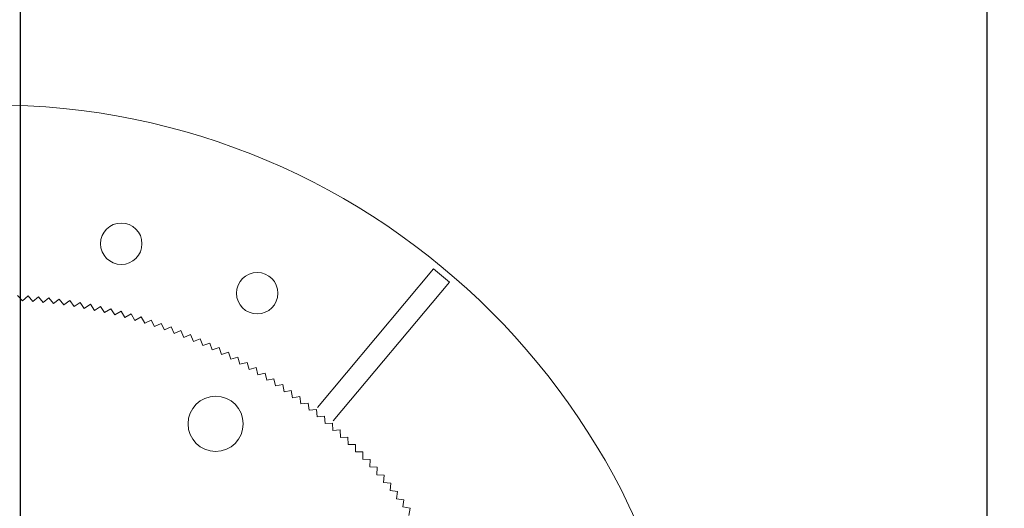
# Model space of a CAD drawing. Units: millimetres. Extents: x 0 to 1198237, y -1260524 to 11.
# Drawn here: x 600672 to 600814, y -632709 to -632639 of the extents above; entities that cross this region are included whole.
import ezdxf

# ---------------------------------------------------------------- set-up
doc = ezdxf.new("R2010")
doc.units = ezdxf.units.MM
doc.header["$MEASUREMENT"] = 0
doc.layers.get('0').update_dxf_attribs({"color": 250})
doc.layers.add('PV-ACD', color=250, linetype='Continuous')
doc.layers.add('Основные линии', color=250, linetype='Continuous', lineweight=13)
doc.layers.add('СТЕНКА_Т', color=7, linetype='Continuous', lineweight=53, true_color=0xb5785a)

# ---------------------------------------------------------------- blocks, each defined once
blk = doc.blocks.new('опора вид сверху')
at = {"layer": 'СТЕНКА_Т', "color": 253, "lineweight": 9}
for p, q in [((64.09, 78.72), (47.25, 58.64)), ((64.09, 78.72), (66.39, 76.79)), ((49.55, 56.71), (66.39, 76.79))]:
    blk.add_line(p, q, dxfattribs=at)
at = {"layer": 'СТЕНКА_Т', "color": 0, "lineweight": 9, "extrusion": (0.742014, 0.670385, 6.46211e-12)}
blk.add_line((4.51, 74.11, -10.13), (3.8, 74.9, -10.13), dxfattribs=at)
at = {"layer": 'СТЕНКА_Т', "color": 0, "lineweight": 9, "extrusion": (-0.655209, 0.755448, 1.75156e-12)}
blk.add_line((5.32, 74.81, -10.13), (4.51, 74.11, -10.13), dxfattribs=at)
at = {"layer": 'СТЕНКА_Т', "color": 0, "lineweight": 9, "extrusion": (0.755448, 0.655209, 6.42793e-12)}
blk.add_line((6.01, 74.01, -10.13), (5.32, 74.81, -10.13), dxfattribs=at)
at = {"layer": 'СТЕНКА_Т', "color": 0, "lineweight": 9, "extrusion": (-0.639764, 0.768572, 1.88147e-12)}
blk.add_line((6.83, 74.69, -10.13), (6.01, 74.01, -10.13), dxfattribs=at)
at = {"layer": 'СТЕНКА_Т', "color": 0, "lineweight": 9, "extrusion": (0.768572, 0.639764, 6.39111e-12)}
blk.add_line((7.51, 73.87, -10.13), (6.83, 74.69, -10.13), dxfattribs=at)
at = {"layer": 'СТЕНКА_Т', "color": 0, "lineweight": 9, "extrusion": (-0.624056, 0.78138, 2.01061e-12)}
blk.add_line((8.34, 74.53, -10.13), (7.51, 73.87, -10.13), dxfattribs=at)
at = {"layer": 'СТЕНКА_Т', "color": 0, "lineweight": 9, "extrusion": (0.78138, 0.624056, 6.35167e-12)}
blk.add_line((9.01, 73.7, -10.13), (8.34, 74.53, -10.13), dxfattribs=at)
at = {"layer": 'СТЕНКА_Т', "color": 0, "lineweight": 9, "extrusion": (-0.608091, 0.793867, 2.13893e-12)}
blk.add_line((9.85, 74.35, -10.13), (9.01, 73.7, -10.13), dxfattribs=at)
at = {"layer": 'СТЕНКА_Т', "color": 0, "lineweight": 9, "extrusion": (0.793867, 0.608091, 6.30962e-12)}
blk.add_line((10.5, 73.51, -10.13), (9.85, 74.35, -10.13), dxfattribs=at)
at = {"layer": 'СТЕНКА_Т', "color": 0, "lineweight": 9, "extrusion": (-0.742014, -0.670385, -6.46211e-12)}
blk.add_line((4.51, 74.11, -10.13), (4.51, 74.11, -10.13), dxfattribs=at)
at = {"layer": 'СТЕНКА_Т', "color": 0, "lineweight": 9, "extrusion": (0.655209, -0.755448, -1.75156e-12)}
blk.add_line((4.51, 74.11, -10.13), (4.51, 74.11, -10.13), dxfattribs=at)
at = {"layer": 'СТЕНКА_Т', "color": 0, "lineweight": 9, "extrusion": (-0.755448, -0.655209, -6.42793e-12)}
blk.add_line((6.01, 74.01, -10.13), (6.01, 74.01, -10.13), dxfattribs=at)
at = {"layer": 'СТЕНКА_Т', "color": 0, "lineweight": 9, "extrusion": (0.639764, -0.768572, -1.88147e-12)}
blk.add_line((6.01, 74.01, -10.13), (6.01, 74.01, -10.13), dxfattribs=at)
at = {"layer": 'СТЕНКА_Т', "color": 0, "lineweight": 9, "extrusion": (-0.768572, -0.639764, -6.39111e-12)}
blk.add_line((7.51, 73.87, -10.13), (7.51, 73.87, -10.13), dxfattribs=at)
at = {"layer": 'СТЕНКА_Т', "color": 0, "lineweight": 9, "extrusion": (0.624056, -0.78138, -2.01061e-12)}
blk.add_line((7.51, 73.87, -10.13), (7.51, 73.87, -10.13), dxfattribs=at)
at = {"layer": 'СТЕНКА_Т', "color": 0, "lineweight": 9, "extrusion": (-0.78138, -0.624056, -6.35167e-12)}
blk.add_line((9.01, 73.7, -10.13), (9.01, 73.7, -10.13), dxfattribs=at)
at = {"layer": 'СТЕНКА_Т', "color": 0, "lineweight": 9, "extrusion": (0.608091, -0.793867, -2.13893e-12)}
blk.add_line((9.01, 73.7, -10.13), (9.01, 73.7, -10.13), dxfattribs=at)
at = {"layer": 'СТЕНКА_Т', "color": 0, "lineweight": 9, "extrusion": (-0.591877, 0.806028, 2.26637e-12)}
blk.add_line((11.36, 74.14, -10.13), (10.5, 73.51, -10.13), dxfattribs=at)
at = {"layer": 'СТЕНКА_Т', "color": 0, "lineweight": 9, "extrusion": (-0.793867, -0.608091, -6.30962e-12)}
blk.add_line((10.5, 73.5, -10.13), (10.5, 73.51, -10.13), dxfattribs=at)
at = {"layer": 'СТЕНКА_Т', "color": 0, "lineweight": 9, "extrusion": (0.591877, -0.806028, -2.26637e-12)}
blk.add_line((10.5, 73.51, -10.13), (10.5, 73.5, -10.13), dxfattribs=at)
at = {"layer": 'СТЕНКА_Т', "color": 0, "lineweight": 9, "extrusion": (0.806028, 0.591877, 6.26497e-12)}
blk.add_line((11.99, 73.28, -10.13), (11.36, 74.14, -10.13), dxfattribs=at)
at = {"layer": 'СТЕНКА_Т', "color": 0, "lineweight": 9, "extrusion": (-0.57542, 0.817858, 2.39287e-12)}
blk.add_line((12.86, 73.89, -10.13), (11.99, 73.28, -10.13), dxfattribs=at)
at = {"layer": 'СТЕНКА_Т', "color": 0, "lineweight": 9, "extrusion": (-0.806028, -0.591877, -6.26497e-12)}
blk.add_line((11.99, 73.28, -10.13), (11.99, 73.28, -10.13), dxfattribs=at)
at = {"layer": 'СТЕНКА_Т', "color": 0, "lineweight": 9, "extrusion": (0.57542, -0.817858, -2.39287e-12)}
blk.add_line((11.99, 73.28, -10.13), (11.99, 73.28, -10.13), dxfattribs=at)
at = {"layer": 'СТЕНКА_Т', "color": 0, "lineweight": 9, "extrusion": (0.817858, 0.57542, 6.21775e-12)}
blk.add_line((13.47, 73.02, -10.13), (12.86, 73.89, -10.13), dxfattribs=at)
at = {"layer": 'СТЕНКА_Т', "color": 0, "lineweight": 9, "extrusion": (-0.558726, 0.829352, 2.5184e-12)}
blk.add_line((14.35, 73.61, -10.13), (13.47, 73.02, -10.13), dxfattribs=at)
at = {"layer": 'СТЕНКА_Т', "color": 0, "lineweight": 9, "extrusion": (-0.817858, -0.57542, -6.21775e-12)}
blk.add_line((13.47, 73.02, -10.13), (13.47, 73.02, -10.13), dxfattribs=at)
at = {"layer": 'СТЕНКА_Т', "color": 0, "lineweight": 9, "extrusion": (0.558726, -0.829352, -2.5184e-12)}
blk.add_line((13.47, 73.02, -10.13), (13.47, 73.02, -10.13), dxfattribs=at)
at = {"layer": 'СТЕНКА_Т', "color": 0, "lineweight": 9, "extrusion": (0.829352, 0.558726, 6.16798e-12)}
blk.add_line((14.95, 72.73, -10.13), (14.35, 73.61, -10.13), dxfattribs=at)
at = {"layer": 'СТЕНКА_Т', "color": 0, "lineweight": 9, "extrusion": (-0.541803, 0.840506, 2.64288e-12)}
blk.add_line((15.84, 73.31, -10.13), (14.95, 72.73, -10.13), dxfattribs=at)
at = {"layer": 'СТЕНКА_Т', "color": 0, "lineweight": 9, "extrusion": (0.840506, 0.541803, 6.11567e-12)}
blk.add_line((16.42, 72.41, -10.13), (15.84, 73.31, -10.13), dxfattribs=at)
at = {"layer": 'СТЕНКА_Т', "color": 0, "lineweight": 9, "extrusion": (-0.524657, 0.851314, 2.76629e-12)}
blk.add_line((17.32, 72.97, -10.13), (16.42, 72.41, -10.13), dxfattribs=at)
at = {"layer": 'СТЕНКА_Т', "color": 0, "lineweight": 9, "extrusion": (0.851314, 0.524657, 6.06085e-12)}
blk.add_line((17.88, 72.07, -10.13), (17.32, 72.97, -10.13), dxfattribs=at)
at = {"layer": 'СТЕНКА_Т', "color": 0, "lineweight": 9, "extrusion": (-0.829352, -0.558726, -6.16798e-12)}
blk.add_line((14.95, 72.73, -10.13), (14.95, 72.73, -10.13), dxfattribs=at)
at = {"layer": 'СТЕНКА_Т', "color": 0, "lineweight": 9, "extrusion": (0.541803, -0.840506, -2.64288e-12)}
blk.add_line((14.95, 72.73, -10.13), (14.95, 72.73, -10.13), dxfattribs=at)
at = {"layer": 'СТЕНКА_Т', "color": 0, "lineweight": 9, "extrusion": (-0.840506, -0.541803, -6.11567e-12)}
blk.add_line((16.42, 72.41, -10.13), (16.42, 72.41, -10.13), dxfattribs=at)
at = {"layer": 'СТЕНКА_Т', "color": 0, "lineweight": 9, "extrusion": (0.524657, -0.851314, -2.76629e-12)}
blk.add_line((16.42, 72.41, -10.13), (16.42, 72.41, -10.13), dxfattribs=at)
at = {"layer": 'СТЕНКА_Т', "color": 0, "lineweight": 9, "extrusion": (-0.507296, 0.861772, 2.88855e-12)}
blk.add_line((18.8, 72.61, -10.13), (17.88, 72.07, -10.13), dxfattribs=at)
at = {"layer": 'СТЕНКА_Т', "color": 0, "lineweight": 9, "extrusion": (-0.851314, -0.524657, -6.06085e-12)}
blk.add_line((17.88, 72.06, -10.13), (17.88, 72.07, -10.13), dxfattribs=at)
at = {"layer": 'СТЕНКА_Т', "color": 0, "lineweight": 9, "extrusion": (0.507296, -0.861772, -2.88855e-12)}
blk.add_line((17.88, 72.07, -10.13), (17.88, 72.06, -10.13), dxfattribs=at)
at = {"layer": 'СТЕНКА_Т', "color": 0, "lineweight": 9, "extrusion": (0.861772, 0.507296, 6.00354e-12)}
blk.add_line((19.34, 71.69, -10.13), (18.8, 72.61, -10.13), dxfattribs=at)
at = {"layer": 'СТЕНКА_Т', "color": 0, "lineweight": 9, "extrusion": (-0.489726, 0.871876, 3.00963e-12)}
blk.add_line((20.27, 72.21, -10.13), (19.34, 71.69, -10.13), dxfattribs=at)
at = {"layer": 'СТЕНКА_Т', "color": 0, "lineweight": 9, "extrusion": (-0.861772, -0.507296, -6.00354e-12)}
blk.add_line((19.34, 71.69, -10.13), (19.34, 71.69, -10.13), dxfattribs=at)
at = {"layer": 'СТЕНКА_Т', "color": 0, "lineweight": 9, "extrusion": (0.489726, -0.871876, -3.00963e-12)}
blk.add_line((19.34, 71.69, -10.13), (19.34, 71.69, -10.13), dxfattribs=at)
at = {"layer": 'СТЕНКА_Т', "color": 0, "lineweight": 9, "extrusion": (0.871876, 0.489726, 5.94377e-12)}
blk.add_line((20.79, 71.28, -10.13), (20.27, 72.21, -10.13), dxfattribs=at)
at = {"layer": 'СТЕНКА_Т', "color": 0, "lineweight": 9, "extrusion": (-0.471955, 0.881623, 3.12948e-12)}
blk.add_line((21.73, 71.78, -10.13), (20.79, 71.28, -10.13), dxfattribs=at)
at = {"layer": 'СТЕНКА_Т', "color": 0, "lineweight": 9, "extrusion": (0.881623, 0.471955, 5.88155e-12)}
blk.add_line((22.23, 70.85, -10.13), (21.73, 71.78, -10.13), dxfattribs=at)
at = {"layer": 'СТЕНКА_Т', "color": 0, "lineweight": 9, "extrusion": (-0.45399, 0.891007, 3.24804e-12)}
blk.add_line((23.18, 71.33, -10.13), (22.23, 70.85, -10.13), dxfattribs=at)
at = {"layer": 'СТЕНКА_Т', "color": 0, "lineweight": 9, "extrusion": (0.891007, 0.45399, 5.81692e-12)}
blk.add_line((23.66, 70.38, -10.13), (23.18, 71.33, -10.13), dxfattribs=at)
at = {"layer": 'СТЕНКА_Т', "color": 0, "lineweight": 9, "extrusion": (-0.871876, -0.489726, -5.94377e-12)}
blk.add_line((20.79, 71.28, -10.13), (20.79, 71.28, -10.13), dxfattribs=at)
at = {"layer": 'СТЕНКА_Т', "color": 0, "lineweight": 9, "extrusion": (0.471955, -0.881623, -3.12948e-12)}
blk.add_line((20.79, 71.28, -10.13), (20.79, 71.28, -10.13), dxfattribs=at)
at = {"layer": 'СТЕНКА_Т', "color": 0, "lineweight": 9, "extrusion": (-0.881623, -0.471955, -5.88155e-12)}
blk.add_line((22.23, 70.84, -10.13), (22.23, 70.85, -10.13), dxfattribs=at)
at = {"layer": 'СТЕНКА_Т', "color": 0, "lineweight": 9, "extrusion": (0.45399, -0.891007, -3.24804e-12)}
blk.add_line((22.23, 70.85, -10.13), (22.23, 70.85, -10.13), dxfattribs=at)
at = {"layer": 'СТЕНКА_Т', "color": 0, "lineweight": 9, "extrusion": (-0.435839, 0.900025, 3.36526e-12)}
blk.add_line((24.62, 70.84, -10.13), (23.66, 70.38, -10.13), dxfattribs=at)
at = {"layer": 'СТЕНКА_Т', "color": 0, "lineweight": 9, "extrusion": (-0.891007, -0.45399, -5.81692e-12)}
blk.add_line((23.66, 70.38, -10.13), (23.66, 70.38, -10.13), dxfattribs=at)
at = {"layer": 'СТЕНКА_Т', "color": 0, "lineweight": 9, "extrusion": (0.435839, -0.900025, -3.36526e-12)}
blk.add_line((23.66, 70.38, -10.13), (23.66, 70.38, -10.13), dxfattribs=at)
at = {"layer": 'СТЕНКА_Т', "color": 0, "lineweight": 9, "extrusion": (0.900025, 0.435839, 5.74989e-12)}
blk.add_line((25.08, 69.89, -10.13), (24.62, 70.84, -10.13), dxfattribs=at)
at = {"layer": 'СТЕНКА_Т', "color": 0, "lineweight": 9, "extrusion": (-0.417509, 0.908673, 3.4811e-12)}
blk.add_line((26.05, 70.33, -10.13), (25.08, 69.89, -10.13), dxfattribs=at)
at = {"layer": 'СТЕНКА_Т', "color": 0, "lineweight": 9, "extrusion": (0.908673, 0.417509, 5.68051e-12)}
blk.add_line((26.49, 69.36, -10.13), (26.05, 70.33, -10.13), dxfattribs=at)
at = {"layer": 'СТЕНКА_Т', "color": 0, "lineweight": 9, "extrusion": (-0.900025, -0.435839, -5.74989e-12)}
blk.add_line((25.08, 69.89, -10.13), (25.08, 69.89, -10.13), dxfattribs=at)
at = {"layer": 'СТЕНКА_Т', "color": 0, "lineweight": 9, "extrusion": (0.417509, -0.908673, -3.4811e-12)}
blk.add_line((25.08, 69.89, -10.13), (25.08, 69.89, -10.13), dxfattribs=at)
at = {"layer": 'СТЕНКА_Т', "color": 0, "lineweight": 9, "extrusion": (-0.399007, 0.916948, 3.59551e-12)}
blk.add_line((27.47, 69.79, -10.13), (26.49, 69.36, -10.13), dxfattribs=at)
at = {"layer": 'СТЕНКА_Т', "color": 0, "lineweight": 9, "extrusion": (-0.908673, -0.417509, -5.68051e-12)}
blk.add_line((26.49, 69.36, -10.13), (26.49, 69.36, -10.13), dxfattribs=at)
at = {"layer": 'СТЕНКА_Т', "color": 0, "lineweight": 9, "extrusion": (0.399007, -0.916948, -3.59551e-12)}
blk.add_line((26.49, 69.36, -10.13), (26.49, 69.36, -10.13), dxfattribs=at)
at = {"layer": 'СТЕНКА_Т', "color": 0, "lineweight": 9, "extrusion": (0.916948, 0.399007, 5.60879e-12)}
blk.add_line((27.89, 68.81, -10.13), (27.47, 69.79, -10.13), dxfattribs=at)
at = {"layer": 'СТЕНКА_Т', "color": 0, "lineweight": 9, "extrusion": (-0.380342, 0.924846, 3.70845e-12)}
blk.add_line((28.88, 69.22, -10.13), (27.89, 68.81, -10.13), dxfattribs=at)
at = {"layer": 'СТЕНКА_Т', "color": 0, "lineweight": 9, "extrusion": (-0.916948, -0.399007, -5.60879e-12)}
blk.add_line((27.89, 68.81, -10.13), (27.89, 68.81, -10.13), dxfattribs=at)
at = {"layer": 'СТЕНКА_Т', "color": 0, "lineweight": 9, "extrusion": (0.380342, -0.924846, -3.70845e-12)}
blk.add_line((27.89, 68.81, -10.13), (27.89, 68.81, -10.13), dxfattribs=at)
at = {"layer": 'СТЕНКА_Т', "color": 0, "lineweight": 9, "extrusion": (0.924846, 0.380342, 5.53477e-12)}
blk.add_line((29.28, 68.23, -10.13), (28.88, 69.22, -10.13), dxfattribs=at)
at = {"layer": 'СТЕНКА_Т', "color": 0, "lineweight": 9, "extrusion": (-0.36152, 0.932365, 3.81986e-12)}
blk.add_line((30.27, 68.62, -10.13), (29.28, 68.23, -10.13), dxfattribs=at)
at = {"layer": 'СТЕНКА_Т', "color": 0, "lineweight": 9, "extrusion": (0.932365, 0.36152, 5.45847e-12)}
blk.add_line((30.66, 67.63, -10.13), (30.27, 68.62, -10.13), dxfattribs=at)
at = {"layer": 'СТЕНКА_Т', "color": 0, "lineweight": 9, "extrusion": (-0.924846, -0.380342, -5.53477e-12)}
blk.add_line((29.28, 68.23, -10.13), (29.28, 68.23, -10.13), dxfattribs=at)
at = {"layer": 'СТЕНКА_Т', "color": 0, "lineweight": 9, "extrusion": (0.36152, -0.932365, -3.81986e-12)}
blk.add_line((29.28, 68.23, -10.13), (29.28, 68.23, -10.13), dxfattribs=at)
at = {"layer": 'СТЕНКА_Т', "color": 0, "lineweight": 9, "extrusion": (-0.342549, 0.9395, 3.9297e-12)}
blk.add_line((31.66, 67.99, -10.13), (30.66, 67.63, -10.13), dxfattribs=at)
at = {"layer": 'СТЕНКА_Т', "color": 0, "lineweight": 9, "extrusion": (-0.932365, -0.36152, -5.45847e-12)}
blk.add_line((30.66, 67.62, -10.13), (30.66, 67.63, -10.13), dxfattribs=at)
at = {"layer": 'СТЕНКА_Т', "color": 0, "lineweight": 9, "extrusion": (0.342549, -0.9395, -3.9297e-12)}
blk.add_line((30.66, 67.63, -10.13), (30.66, 67.63, -10.13), dxfattribs=at)
at = {"layer": 'СТЕНКА_Т', "color": 0, "lineweight": 9, "extrusion": (0.9395, 0.342549, 5.37994e-12)}
blk.add_line((32.02, 66.99, -10.13), (31.66, 67.99, -10.13), dxfattribs=at)
at = {"layer": 'СТЕНКА_Т', "color": 0, "lineweight": 9, "extrusion": (-0.323438, 0.946249, 4.03793e-12)}
blk.add_line((33.03, 67.34, -10.13), (32.02, 66.99, -10.13), dxfattribs=at)
at = {"layer": 'СТЕНКА_Т', "color": 0, "lineweight": 9, "extrusion": (0.946249, 0.323438, 5.29919e-12)}
blk.add_line((33.37, 66.33, -10.13), (33.03, 67.34, -10.13), dxfattribs=at)
at = {"layer": 'СТЕНКА_Т', "color": 0, "lineweight": 9, "extrusion": (-0.9395, -0.342549, -5.37994e-12)}
blk.add_line((32.02, 66.99, -10.13), (32.02, 66.99, -10.13), dxfattribs=at)
at = {"layer": 'СТЕНКА_Т', "color": 0, "lineweight": 9, "extrusion": (0.323438, -0.946249, -4.03793e-12)}
blk.add_line((32.02, 66.99, -10.13), (32.02, 66.99, -10.13), dxfattribs=at)
at = {"layer": 'СТЕНКА_Т', "color": 0, "lineweight": 9, "extrusion": (-0.304194, 0.95261, 4.1445e-12)}
blk.add_line((34.39, 66.65, -10.13), (33.37, 66.33, -10.13), dxfattribs=at)
at = {"layer": 'СТЕНКА_Т', "color": 0, "lineweight": 9, "extrusion": (-0.946249, -0.323438, -5.29919e-12)}
blk.add_line((33.37, 66.33, -10.13), (33.37, 66.33, -10.13), dxfattribs=at)
at = {"layer": 'СТЕНКА_Т', "color": 0, "lineweight": 9, "extrusion": (0.304194, -0.95261, -4.1445e-12)}
blk.add_line((33.37, 66.33, -10.13), (33.37, 66.33, -10.13), dxfattribs=at)
at = {"layer": 'СТЕНКА_Т', "color": 0, "lineweight": 9, "extrusion": (0.95261, 0.304194, 5.21626e-12)}
blk.add_line((34.71, 65.64, -10.13), (34.39, 66.65, -10.13), dxfattribs=at)
at = {"layer": 'СТЕНКА_Т', "color": 0, "lineweight": 9, "extrusion": (-0.284825, 0.95858, 4.24936e-12)}
blk.add_line((35.73, 65.94, -10.13), (34.71, 65.64, -10.13), dxfattribs=at)
at = {"layer": 'СТЕНКА_Т', "color": 0, "lineweight": 9, "extrusion": (-0.95261, -0.304194, -5.21626e-12)}
blk.add_line((34.71, 65.64, -10.13), (34.71, 65.64, -10.13), dxfattribs=at)
at = {"layer": 'СТЕНКА_Т', "color": 0, "lineweight": 9, "extrusion": (0.284825, -0.95858, -4.24936e-12)}
blk.add_line((34.71, 65.64, -10.13), (34.71, 65.64, -10.13), dxfattribs=at)
at = {"layer": 'СТЕНКА_Т', "color": 0, "lineweight": 9, "extrusion": (0.95858, 0.284825, 5.13119e-12)}
blk.add_line((36.03, 64.92, -10.13), (35.73, 65.94, -10.13), dxfattribs=at)
at = {"layer": 'СТЕНКА_Т', "color": 0, "lineweight": 9, "extrusion": (-0.265339, 0.964155, 4.35249e-12)}
blk.add_line((37.06, 65.2, -10.13), (36.03, 64.92, -10.13), dxfattribs=at)
at = {"layer": 'СТЕНКА_Т', "color": 0, "lineweight": 9, "extrusion": (-0.95858, -0.284825, -5.13119e-12)}
blk.add_line((36.03, 64.92, -10.13), (36.03, 64.92, -10.13), dxfattribs=at)
at = {"layer": 'СТЕНКА_Т', "color": 0, "lineweight": 9, "extrusion": (0.265339, -0.964155, -4.35249e-12)}
blk.add_line((36.03, 64.92, -10.13), (36.03, 64.92, -10.13), dxfattribs=at)
at = {"layer": 'СТЕНКА_Т', "color": 0, "lineweight": 9, "extrusion": (0.964155, 0.265339, 5.04402e-12)}
blk.add_line((37.34, 64.18, -10.13), (37.06, 65.2, -10.13), dxfattribs=at)
at = {"layer": 'СТЕНКА_Т', "color": 0, "lineweight": 9, "extrusion": (-0.245744, 0.969335, 4.45382e-12)}
blk.add_line((38.37, 64.44, -10.13), (37.34, 64.18, -10.13), dxfattribs=at)
at = {"layer": 'СТЕНКА_Т', "color": 0, "lineweight": 9, "extrusion": (0.969335, 0.245744, 4.95477e-12)}
blk.add_line((38.64, 63.41, -10.13), (38.37, 64.44, -10.13), dxfattribs=at)
at = {"layer": 'СТЕНКА_Т', "color": 0, "lineweight": 9, "extrusion": (-0.964155, -0.265339, -5.04402e-12)}
blk.add_line((37.34, 64.18, -10.13), (37.34, 64.18, -10.13), dxfattribs=at)
at = {"layer": 'СТЕНКА_Т', "color": 0, "lineweight": 9, "extrusion": (0.245744, -0.969335, -4.45382e-12)}
blk.add_line((37.34, 64.18, -10.13), (37.34, 64.18, -10.13), dxfattribs=at)
at = {"layer": 'СТЕНКА_Т', "color": 0, "lineweight": 9, "extrusion": (0.226048, -0.974116, -4.55332e-12)}
blk.add_line((38.64, 63.41, -10.13), (38.63, 63.41, -10.13), dxfattribs=at)
at = {"layer": 'СТЕНКА_Т', "color": 0, "lineweight": 9, "extrusion": (-0.226048, 0.974116, 4.55332e-12)}
blk.add_line((39.67, 63.65, -10.13), (38.64, 63.41, -10.13), dxfattribs=at)
at = {"layer": 'СТЕНКА_Т', "color": 0, "lineweight": 9, "extrusion": (-0.969335, -0.245744, -4.95477e-12)}
blk.add_line((38.64, 63.41, -10.13), (38.64, 63.41, -10.13), dxfattribs=at)
at = {"layer": 'СТЕНКА_Т', "color": 0, "lineweight": 9, "extrusion": (0.974116, 0.226048, 4.86349e-12)}
blk.add_line((39.91, 62.61, -10.13), (39.67, 63.65, -10.13), dxfattribs=at)
at = {"layer": 'СТЕНКА_Т', "color": 0, "lineweight": 9, "extrusion": (-0.206259, 0.978497, 4.65095e-12)}
blk.add_line((40.95, 62.83, -10.13), (39.91, 62.61, -10.13), dxfattribs=at)
at = {"layer": 'СТЕНКА_Т', "color": 0, "lineweight": 9, "extrusion": (0.978497, 0.206259, 4.77021e-12)}
blk.add_line((41.17, 61.79, -10.13), (40.95, 62.83, -10.13), dxfattribs=at)
at = {"layer": 'СТЕНКА_Т', "color": 0, "lineweight": 9, "extrusion": (-0.974116, -0.226048, -4.86349e-12)}
blk.add_line((39.91, 62.61, -10.13), (39.91, 62.61, -10.13), dxfattribs=at)
at = {"layer": 'СТЕНКА_Т', "color": 0, "lineweight": 9, "extrusion": (0.206259, -0.978497, -4.65095e-12)}
blk.add_line((39.91, 62.61, -10.13), (39.91, 62.61, -10.13), dxfattribs=at)
at = {"layer": 'СТЕНКА_Т', "color": 0, "lineweight": 9, "extrusion": (-0.186386, 0.982477, 4.74668e-12)}
blk.add_line((42.22, 61.99, -10.13), (41.17, 61.79, -10.13), dxfattribs=at)
at = {"layer": 'СТЕНКА_Т', "color": 0, "lineweight": 9, "extrusion": (-0.978497, -0.206259, -4.77021e-12)}
blk.add_line((41.17, 61.79, -10.13), (41.17, 61.79, -10.13), dxfattribs=at)
at = {"layer": 'СТЕНКА_Т', "color": 0, "lineweight": 9, "extrusion": (0.186386, -0.982477, -4.74668e-12)}
blk.add_line((41.17, 61.79, -10.13), (41.17, 61.79, -10.13), dxfattribs=at)
at = {"layer": 'СТЕНКА_Т', "color": 0, "lineweight": 9, "extrusion": (0.982477, 0.186386, 4.67497e-12)}
blk.add_line((42.42, 60.94, -10.13), (42.22, 61.99, -10.13), dxfattribs=at)
at = {"layer": 'СТЕНКА_Т', "color": 0, "lineweight": 9, "extrusion": (-0.166436, 0.986052, 4.84045e-12)}
blk.add_line((43.47, 61.12, -10.13), (42.42, 60.94, -10.13), dxfattribs=at)
at = {"layer": 'СТЕНКА_Т', "color": 0, "lineweight": 9, "extrusion": (-0.982477, -0.186386, -4.67497e-12)}
blk.add_line((42.42, 60.94, -10.13), (42.42, 60.94, -10.13), dxfattribs=at)
at = {"layer": 'СТЕНКА_Т', "color": 0, "lineweight": 9, "extrusion": (0.166436, -0.986052, -4.84045e-12)}
blk.add_line((42.42, 60.94, -10.13), (42.42, 60.94, -10.13), dxfattribs=at)
at = {"layer": 'СТЕНКА_Т', "color": 0, "lineweight": 9, "extrusion": (0.986052, 0.166436, 4.57781e-12)}
blk.add_line((43.64, 60.07, -10.13), (43.47, 61.12, -10.13), dxfattribs=at)
at = {"layer": 'СТЕНКА_Т', "color": 0, "lineweight": 9, "extrusion": (-0.146417, 0.989223, 4.93223e-12)}
blk.add_line((44.7, 60.23, -10.13), (43.64, 60.07, -10.13), dxfattribs=at)
at = {"layer": 'СТЕНКА_Т', "color": 0, "lineweight": 9, "extrusion": (-0.986052, -0.166436, -4.57781e-12)}
blk.add_line((43.64, 60.07, -10.13), (43.64, 60.07, -10.13), dxfattribs=at)
at = {"layer": 'СТЕНКА_Т', "color": 0, "lineweight": 9, "extrusion": (0.146417, -0.989223, -4.93223e-12)}
blk.add_line((43.64, 60.07, -10.13), (43.64, 60.07, -10.13), dxfattribs=at)
at = {"layer": 'СТЕНКА_Т', "color": 0, "lineweight": 9, "extrusion": (0.989223, 0.146417, 4.47876e-12)}
blk.add_line((44.85, 59.17, -10.13), (44.7, 60.23, -10.13), dxfattribs=at)
at = {"layer": 'СТЕНКА_Т', "color": 0, "lineweight": 9, "extrusion": (-0.126339, 0.991987, 5.02199e-12)}
blk.add_line((45.91, 59.31, -10.13), (44.85, 59.17, -10.13), dxfattribs=at)
at = {"layer": 'СТЕНКА_Т', "color": 0, "lineweight": 9, "extrusion": (-0.989223, -0.146417, -4.47876e-12)}
blk.add_line((44.85, 59.17, -10.13), (44.85, 59.17, -10.13), dxfattribs=at)
at = {"layer": 'СТЕНКА_Т', "color": 0, "lineweight": 9, "extrusion": (0.126339, -0.991987, -5.02199e-12)}
blk.add_line((44.85, 59.17, -10.13), (44.85, 59.17, -10.13), dxfattribs=at)
at = {"layer": 'СТЕНКА_Т', "color": 0, "lineweight": 9, "extrusion": (0.991987, 0.126339, 4.37788e-12)}
blk.add_line((46.04, 58.25, -10.13), (45.91, 59.31, -10.13), dxfattribs=at)
at = {"layer": 'СТЕНКА_Т', "color": 0, "lineweight": 9, "extrusion": (-0.106208, 0.994344, 5.10969e-12)}
blk.add_line((47.1, 58.37, -10.13), (46.04, 58.25, -10.13), dxfattribs=at)
at = {"layer": 'СТЕНКА_Т', "color": 0, "lineweight": 9, "extrusion": (-0.991987, -0.126339, -4.37788e-12)}
blk.add_line((46.04, 58.25, -10.13), (46.04, 58.25, -10.13), dxfattribs=at)
at = {"layer": 'СТЕНКА_Т', "color": 0, "lineweight": 9, "extrusion": (0.106208, -0.994344, -5.10969e-12)}
blk.add_line((46.04, 58.25, -10.13), (46.04, 58.25, -10.13), dxfattribs=at)
at = {"layer": 'СТЕНКА_Т', "color": 0, "lineweight": 9, "extrusion": (0.994344, 0.106208, 4.2752e-12)}
blk.add_line((47.21, 57.31, -10.13), (47.1, 58.37, -10.13), dxfattribs=at)
at = {"layer": 'СТЕНКА_Т', "color": 0, "lineweight": 9, "extrusion": (-0.086034, 0.996292, 5.19528e-12)}
blk.add_line((48.27, 57.4, -10.13), (47.21, 57.31, -10.13), dxfattribs=at)
at = {"layer": 'СТЕНКА_Т', "color": 0, "lineweight": 9, "extrusion": (-0.994344, -0.106208, -4.2752e-12)}
blk.add_line((47.21, 57.31, -10.13), (47.21, 57.31, -10.13), dxfattribs=at)
at = {"layer": 'СТЕНКА_Т', "color": 0, "lineweight": 9, "extrusion": (0.086034, -0.996292, -5.19528e-12)}
blk.add_line((47.21, 57.31, -10.13), (47.21, 57.31, -10.13), dxfattribs=at)
at = {"layer": 'СТЕНКА_Т', "color": 0, "lineweight": 9, "extrusion": (0.996292, 0.086034, 4.17077e-12)}
blk.add_line((48.37, 56.34, -10.13), (48.27, 57.4, -10.13), dxfattribs=at)
at = {"layer": 'СТЕНКА_Т', "color": 0, "lineweight": 9, "extrusion": (0.065824, -0.997831, -5.27874e-12)}
blk.add_line((48.37, 56.34, -10.13), (48.36, 56.34, -10.13), dxfattribs=at)
at = {"layer": 'СТЕНКА_Т', "color": 0, "lineweight": 9, "extrusion": (-0.065824, 0.997831, 5.27874e-12)}
blk.add_line((49.43, 56.41, -10.13), (48.37, 56.34, -10.13), dxfattribs=at)
at = {"layer": 'СТЕНКА_Т', "color": 0, "lineweight": 9, "extrusion": (-0.996292, -0.086034, -4.17077e-12)}
blk.add_line((48.37, 56.34, -10.13), (48.37, 56.34, -10.13), dxfattribs=at)
at = {"layer": 'СТЕНКА_Т', "color": 0, "lineweight": 9, "extrusion": (0.997831, 0.065824, 4.06462e-12)}
blk.add_line((49.5, 55.35, -10.13), (49.43, 56.41, -10.13), dxfattribs=at)
at = {"layer": 'СТЕНКА_Т', "color": 0, "lineweight": 9, "extrusion": (-0.045588, 0.99896, 5.36004e-12)}
blk.add_line((50.56, 55.4, -10.13), (49.5, 55.35, -10.13), dxfattribs=at)
at = {"layer": 'СТЕНКА_Т', "color": 0, "lineweight": 9, "extrusion": (-0.997831, -0.065824, -4.06462e-12)}
blk.add_line((49.5, 55.35, -10.13), (49.5, 55.35, -10.13), dxfattribs=at)
at = {"layer": 'СТЕНКА_Т', "color": 0, "lineweight": 9, "extrusion": (0.045588, -0.99896, -5.36004e-12)}
blk.add_line((49.5, 55.35, -10.13), (49.5, 55.35, -10.13), dxfattribs=at)
at = {"layer": 'СТЕНКА_Т', "color": 0, "lineweight": 9, "extrusion": (0.99896, 0.045588, 3.9568e-12)}
blk.add_line((50.61, 54.33, -10.13), (50.56, 55.4, -10.13), dxfattribs=at)
at = {"layer": 'СТЕНКА_Т', "color": 0, "lineweight": 9, "extrusion": (-0.025333, 0.999679, 5.43913e-12)}
blk.add_line((51.67, 54.36, -10.13), (50.61, 54.33, -10.13), dxfattribs=at)
at = {"layer": 'СТЕНКА_Т', "color": 0, "lineweight": 9, "extrusion": (-0.99896, -0.045588, -3.9568e-12)}
blk.add_line((50.61, 54.33, -10.13), (50.61, 54.33, -10.13), dxfattribs=at)
at = {"layer": 'СТЕНКА_Т', "color": 0, "lineweight": 9, "extrusion": (0.025333, -0.999679, -5.43913e-12)}
blk.add_line((50.61, 54.33, -10.13), (50.61, 54.33, -10.13), dxfattribs=at)
at = {"layer": 'СТЕНКА_Т', "color": 0, "lineweight": 9, "extrusion": (0.999679, 0.025333, 3.84736e-12)}
blk.add_line((51.7, 53.3, -10.13), (51.67, 54.36, -10.13), dxfattribs=at)
at = {"layer": 'СТЕНКА_Т', "color": 0, "lineweight": 9, "extrusion": (-0.999679, -0.025333, -3.84736e-12)}
blk.add_line((51.7, 53.29, -10.13), (51.7, 53.3, -10.13), dxfattribs=at)
at = {"layer": 'СТЕНКА_Т', "color": 0, "lineweight": 9, "extrusion": (0.005067, -0.999987, -5.51599e-12)}
blk.add_line((51.7, 53.3, -10.13), (51.7, 53.3, -10.13), dxfattribs=at)
at = {"layer": 'СТЕНКА_Т', "color": 0, "lineweight": 9, "extrusion": (-0.005067, 0.999987, 5.51599e-12)}
blk.add_line((52.76, 53.3, -10.13), (51.7, 53.3, -10.13), dxfattribs=at)
at = {"layer": 'СТЕНКА_Т', "color": 0, "lineweight": 9, "extrusion": (0.999987, 0.005067, 3.73633e-12)}
blk.add_line((52.77, 52.24, -10.13), (52.76, 53.3, -10.13), dxfattribs=at)
at = {"layer": 'СТЕНКА_Т', "color": 0, "lineweight": 9, "extrusion": (-0.999987, -0.005067, -3.73633e-12)}
blk.add_line((52.77, 52.23, -10.13), (52.77, 52.24, -10.13), dxfattribs=at)
at = {"layer": 'СТЕНКА_Т', "color": 0, "lineweight": 9, "extrusion": (-0.015201, -0.999884, -5.59058e-12)}
blk.add_line((52.77, 52.24, -10.13), (52.77, 52.24, -10.13), dxfattribs=at)
at = {"layer": 'СТЕНКА_Т', "color": 0, "lineweight": 9, "extrusion": (0.015201, 0.999884, 5.59058e-12)}
blk.add_line((53.83, 52.22, -10.13), (52.77, 52.24, -10.13), dxfattribs=at)
at = {"layer": 'СТЕНКА_Т', "color": 0, "lineweight": 9, "extrusion": (0.999884, -0.015201, 3.62377e-12)}
blk.add_line((53.82, 51.16, -10.13), (53.83, 52.22, -10.13), dxfattribs=at)
at = {"layer": 'СТЕНКА_Т', "color": 0, "lineweight": 9, "extrusion": (-0.035462, -0.999371, -5.66287e-12)}
blk.add_line((53.82, 51.16, -10.13), (53.81, 51.16, -10.13), dxfattribs=at)
at = {"layer": 'СТЕНКА_Т', "color": 0, "lineweight": 9, "extrusion": (-0.999884, 0.015201, -3.62377e-12)}
blk.add_line((53.82, 51.15, -10.13), (53.82, 51.16, -10.13), dxfattribs=at)
at = {"layer": 'СТЕНКА_Т', "color": 0, "lineweight": 9, "extrusion": (0.035462, 0.999371, 5.66287e-12)}
blk.add_line((54.88, 51.12, -10.13), (53.82, 51.16, -10.13), dxfattribs=at)
at = {"layer": 'СТЕНКА_Т', "color": 0, "lineweight": 9, "extrusion": (0.999371, -0.035462, 3.50972e-12)}
blk.add_line((54.84, 50.06, -10.13), (54.88, 51.12, -10.13), dxfattribs=at)
at = {"layer": 'СТЕНКА_Т', "color": 0, "lineweight": 9, "extrusion": (-0.999371, 0.035462, -3.50972e-12)}
blk.add_line((54.84, 50.05, -10.13), (54.84, 50.06, -10.13), dxfattribs=at)
at = {"layer": 'СТЕНКА_Т', "color": 0, "lineweight": 9, "extrusion": (-0.055709, -0.998447, -5.73284e-12)}
blk.add_line((54.84, 50.06, -10.13), (54.84, 50.06, -10.13), dxfattribs=at)
at = {"layer": 'СТЕНКА_Т', "color": 0, "lineweight": 9, "extrusion": (0.055709, 0.998447, 5.73284e-12)}
blk.add_line((55.91, 50, -10.13), (54.84, 50.06, -10.13), dxfattribs=at)
at = {"layer": 'СТЕНКА_Т', "color": 0, "lineweight": 9, "extrusion": (0.998447, -0.055709, 3.39423e-12)}
blk.add_line((55.85, 48.93, -10.13), (55.91, 50, -10.13), dxfattribs=at)
at = {"layer": 'СТЕНКА_Т', "color": 0, "lineweight": 9, "extrusion": (-0.075933, -0.997113, -5.80045e-12)}
blk.add_line((55.85, 48.93, -10.13), (55.84, 48.93, -10.13), dxfattribs=at)
at = {"layer": 'СТЕНКА_Т', "color": 0, "lineweight": 9, "extrusion": (-0.998447, 0.055709, -3.39423e-12)}
blk.add_line((55.85, 48.93, -10.13), (55.85, 48.93, -10.13), dxfattribs=at)
at = {"layer": 'СТЕНКА_Т', "color": 0, "lineweight": 9, "extrusion": (0.075933, 0.997113, 5.80045e-12)}
blk.add_line((56.91, 48.85, -10.13), (55.85, 48.93, -10.13), dxfattribs=at)
at = {"layer": 'СТЕНКА_Т', "color": 0, "lineweight": 9, "extrusion": (0.997113, -0.075933, 3.27735e-12)}
blk.add_line((56.83, 47.79, -10.13), (56.91, 48.85, -10.13), dxfattribs=at)
at = {"layer": 'СТЕНКА_Т', "color": 0, "lineweight": 9, "extrusion": (-0.096126, -0.995369, -5.86568e-12)}
blk.add_line((56.83, 47.79, -10.13), (56.82, 47.79, -10.13), dxfattribs=at)
at = {"layer": 'СТЕНКА_Т', "color": 0, "lineweight": 9, "extrusion": (-0.997113, 0.075933, -3.27735e-12)}
blk.add_line((56.83, 47.79, -10.13), (56.83, 47.79, -10.13), dxfattribs=at)
at = {"layer": 'СТЕНКА_Т', "color": 0, "lineweight": 9, "extrusion": (0.096126, 0.995369, 5.86568e-12)}
blk.add_line((57.89, 47.69, -10.13), (56.83, 47.79, -10.13), dxfattribs=at)
at = {"layer": 'СТЕНКА_Т', "color": 0, "lineweight": 9, "extrusion": (0.995369, -0.096126, 3.15912e-12)}
blk.add_line((57.78, 46.63, -10.13), (57.89, 47.69, -10.13), dxfattribs=at)
at = {"layer": 'СТЕНКА_Т', "color": 0, "lineweight": 9, "extrusion": (-0.995369, 0.096126, -3.15912e-12)}
blk.add_line((57.78, 46.63, -10.13), (57.78, 46.63, -10.13), dxfattribs=at)
at = {"layer": 'СТЕНКА_Т', "color": 0, "lineweight": 9, "extrusion": (-0.116279, -0.993217, -5.9285e-12)}
blk.add_line((57.78, 46.63, -10.13), (57.78, 46.63, -10.13), dxfattribs=at)
at = {"layer": 'СТЕНКА_Т', "color": 0, "lineweight": 9, "extrusion": (0.116279, 0.993217, 5.9285e-12)}
blk.add_line((58.84, 46.51, -10.13), (57.78, 46.63, -10.13), dxfattribs=at)
at = {"layer": 'СТЕНКА_Т', "color": 0, "lineweight": 9, "extrusion": (0.993217, -0.116279, 3.03959e-12)}
blk.add_line((58.72, 45.45, -10.13), (58.84, 46.51, -10.13), dxfattribs=at)
at = {"layer": 'СТЕНКА_Т', "color": 0, "lineweight": 9, "extrusion": (-0.136385, -0.990656, -5.98889e-12)}
blk.add_line((58.72, 45.45, -10.13), (58.71, 45.45, -10.13), dxfattribs=at)
at = {"layer": 'СТЕНКА_Т', "color": 0, "lineweight": 9, "extrusion": (-0.993217, 0.116279, -3.03959e-12)}
blk.add_line((58.72, 45.45, -10.13), (58.72, 45.45, -10.13), dxfattribs=at)
at = {"layer": 'СТЕНКА_Т', "color": 0, "lineweight": 9, "extrusion": (0.136385, 0.990656, 5.98889e-12)}
blk.add_line((59.77, 45.3, -10.13), (58.72, 45.45, -10.13), dxfattribs=at)
at = {"layer": 'СТЕНКА_Т', "color": 0, "lineweight": 9, "extrusion": (-0.990656, 0.136385, -2.91881e-12)}
blk.add_line((59.62, 44.25, -10.13), (59.63, 44.25, -10.13), dxfattribs=at)
at = {"layer": 'СТЕНКА_Т', "color": 0, "lineweight": 9, "extrusion": (-0.156434, -0.987688, -6.04681e-12)}
blk.add_line((59.63, 44.25, -10.13), (59.62, 44.25, -10.13), dxfattribs=at)
at = {"layer": 'СТЕНКА_Т', "color": 0, "lineweight": 9, "extrusion": (0.990656, -0.136385, 2.91881e-12)}
blk.add_line((59.63, 44.25, -10.13), (59.77, 45.3, -10.13), dxfattribs=at)
at = {"layer": 'СТЕНКА_Т', "color": 0, "lineweight": 9, "extrusion": (0.156434, 0.987688, 6.04681e-12)}
blk.add_line((60.68, 44.08, -10.13), (59.63, 44.25, -10.13), dxfattribs=at)
at = {"layer": 'СТЕНКА_Т', "color": 0, "lineweight": 9, "extrusion": (0.987688, -0.156434, 2.79684e-12)}
blk.add_line((60.51, 43.03, -10.13), (60.68, 44.08, -10.13), dxfattribs=at)
at = {"layer": 'СТЕНКА_Т', "color": 253, "lineweight": 9}
for centre, radius in [((0, 0), 102.5), ((18.83, 82.38), 3), ((38.53, 75.21), 3)]:
    blk.add_circle(centre, radius, dxfattribs=at)
at = {"layer": 'СТЕНКА_Т', "color": 0, "lineweight": 9}
blk.add_circle((32.5, 56.29), 4, dxfattribs=at)
at = {"layer": 'СТЕНКА_Т', "color": 0, "lineweight": 9, "extrusion": (-8.70758e-16, 1.70272e-13, -1)}
blk.add_circle((-32.5, 56.29), 4, dxfattribs=at)

msp = doc.modelspace()

# ---------------------------------------------------------------- hatches: boundary and pattern name
at = {"layer": 'Основные линии'}
h = msp.add_hatch(dxfattribs=at)
h.set_pattern_fill('ANSI32', color=42, scale=500, angle=135, style=0)
h.paths.add_polyline_path([(600523.03, -632209.86), (600663.03, -632209.86), (600663.03, -633112.82), (600523.03, -633112.82)])
h.paths.add_polyline_path([(600671.75, -632209.86), (600811.75, -632209.86), (600811.75, -633112.82), (600671.75, -633112.82)])
h.paths.add_polyline_path([(600820.48, -632209.86), (600960.48, -632209.86), (600960.48, -633112.82), (600820.48, -633112.82)])
h.paths.add_polyline_path([(600969.2, -632209.86), (601109.2, -632209.86), (601109.2, -633112.82), (600969.2, -633112.82)])
h.paths.add_polyline_path([(601117.92, -632209.86), (601257.92, -632209.86), (601257.92, -633112.82), (601117.92, -633112.82)])
h.paths.add_polyline_path([(601266.64, -632209.86), (601406.64, -632209.86), (601406.64, -633112.82), (601266.64, -633112.82)])
h.paths.add_polyline_path([(601415.36, -632209.86), (601555.36, -632209.86), (601555.36, -633112.82), (601415.36, -633112.82)])
h.paths.add_polyline_path([(601564.08, -632209.86), (601704.08, -632209.86), (601704.08, -633112.82), (601564.08, -633112.82)])
h.paths.add_polyline_path([(601712.81, -632209.86), (601852.81, -632209.86), (601852.81, -633112.82), (601712.81, -633112.82)])
h.paths.add_polyline_path([(601861.53, -632209.86), (602001.53, -632209.86), (602001.53, -633112.82), (601861.53, -633112.82)])
h.paths.add_polyline_path([(602010.25, -632209.86), (602150.25, -632209.86), (602150.25, -633112.82), (602010.25, -633112.82)])
h.paths.add_polyline_path([(602158.97, -632209.86), (602298.97, -632209.86), (602298.97, -633112.82), (602158.97, -633112.82)])

# ---------------------------------------------------------------- linework, layer by layer
at = {"color": 42}
msp.add_lwpolyline([(600671.75, -632209.86), (600811.75, -632209.86), (600811.75, -633112.82), (600671.75, -633112.82), (600671.75, -632209.86)], dxfattribs=at)

# ---------------------------------------------------------------- block references
at = {"layer": 'PV-ACD'}
msp.add_blockref('опора вид сверху', (600667.53, -632753.36, 0), dxfattribs=at)

doc.saveas('drawing.dxf')
